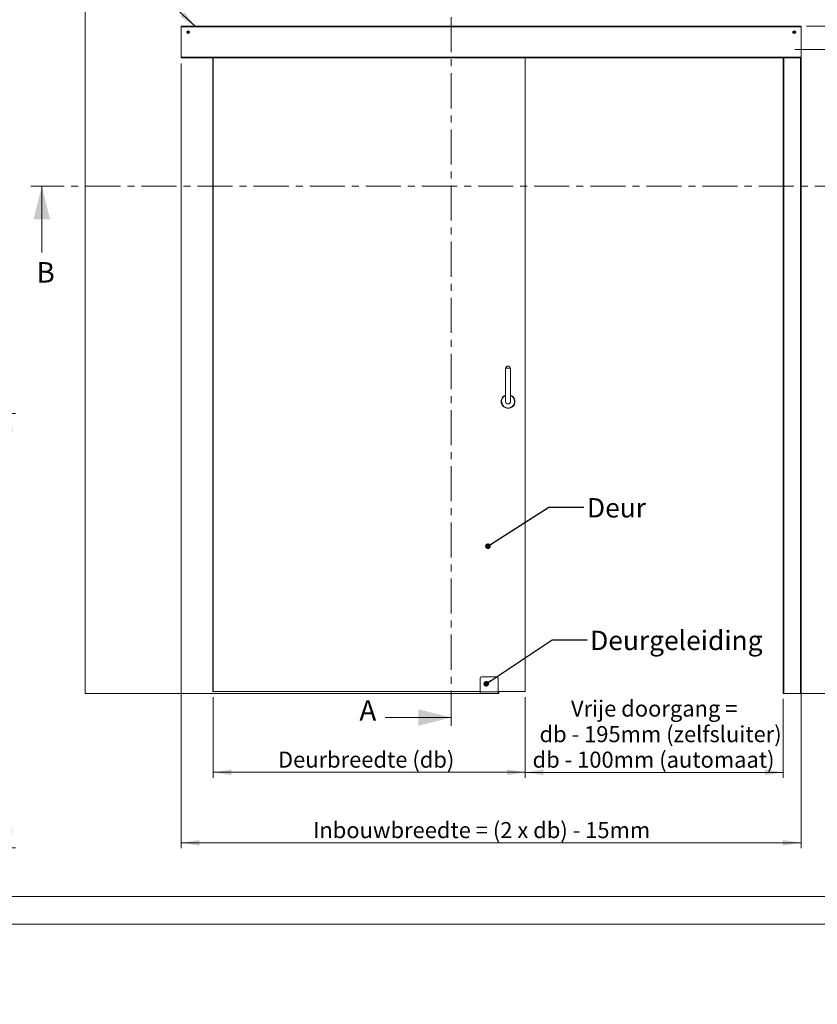
# Model space of a CAD drawing. Units: millimetres. Extents: x 0 to 420, y -14 to 297.
# Drawn here: x 117 to 262, y -14 to 164 of the extents above; entities that cross this region are included whole.
import ezdxf

# ---------------------------------------------------------------- set-up
doc = ezdxf.new("R2010")
doc.units = ezdxf.units.MM
doc.linetypes.add('CENTER', pattern=[10.16, 6.35, -1.27, 1.27, -1.27])
doc.styles.add('SLDTEXTSTYLE0', font='TXT', dxfattribs={"width": 0.75})
doc.dimstyles.new('SLDDIMSTYLE0', dxfattribs={"dimtxt": 0, "dimasz": 1.016, "dimexe": 0, "dimexo": 0.0625, "dimgap": 0, "dimtad": 0, "dimtih": 1, "dimtoh": 1, "dimdec": 0, "dimrnd": 1e-09, "dimzin": 0, "dimdsep": 46, "dimtxsty": 'Standard', "dimblk1": 'DOT', "dimblk2": 'DOT', "dimsah": 1, "dimcen": 0.09, "dimadec": 0, "dimazin": 0, "dimtfac": 1.016, "dimtdec": 0, "dimtofl": 0, "dimtmove": 0, "dimatfit": 3, "dimldrblk": 'DOT', "dimfxl": 0, "dimfrac": 2, "dimtolj": 1, "dimtzin": 0, "dimarcsym": 0})
doc.dimstyles.new('SLDDIMSTYLE1', dxfattribs={"dimtxt": 2.910417, "dimasz": 3.302, "dimexe": 0, "dimexo": 0.0625, "dimgap": 0.727604, "dimtad": 1, "dimdec": 1, "dimlfac": 20, "dimrnd": 1e-09, "dimzin": 12, "dimdsep": 46, "dimtxsty": 'SLDTEXTSTYLE0', "dimsah": 1, "dimcen": 0.09, "dimadec": 0, "dimazin": 3, "dimtfac": 1, "dimtdec": 1, "dimtofl": 0, "dimtmove": 0, "dimatfit": 3, "dimfxl": 0, "dimfrac": 2, "dimtolj": 1, "dimtzin": 12, "dimarcsym": 0})
doc.dimstyles.new('SLDDIMSTYLE2', dxfattribs={"dimtxt": 0, "dimasz": 3.302, "dimexe": 0, "dimexo": 0.0625, "dimgap": 0, "dimtad": 0, "dimtih": 1, "dimtoh": 1, "dimdec": 0, "dimrnd": 1e-09, "dimzin": 0, "dimdsep": 46, "dimtxsty": 'Standard', "dimsah": 1, "dimcen": 0.09, "dimadec": 0, "dimazin": 0, "dimtfac": 3.302, "dimtdec": 0, "dimtofl": 0, "dimtmove": 0, "dimatfit": 3, "dimfxl": 0, "dimfrac": 2, "dimtolj": 1, "dimtzin": 0, "dimarcsym": 0})
doc.dimstyles.new('SLDDIMSTYLE3', dxfattribs={"dimtxt": 2.910417, "dimasz": 3.302, "dimexe": 0, "dimexo": 0.0625, "dimgap": 0.727604, "dimtad": 1, "dimdec": 1, "dimlfac": 5, "dimrnd": 1e-09, "dimzin": 12, "dimdsep": 46, "dimtxsty": 'SLDTEXTSTYLE0', "dimsah": 1, "dimcen": 0.09, "dimadec": 0, "dimazin": 3, "dimtfac": 1, "dimtdec": 1, "dimtofl": 0, "dimtmove": 0, "dimatfit": 3, "dimfxl": 0, "dimfrac": 2, "dimtolj": 1, "dimtzin": 12, "dimarcsym": 0})

# ---------------------------------------------------------------- blocks, each defined once
blk = doc.blocks.new('_D')
at = {"color": 7, "linetype": 'Continuous', "lineweight": 0}
for p, q in [((259.79, 162.54), (307.86, 162.54)), ((306.86, 162.54), (306.86, 41.79)), ((280.14, 41.79), (307.86, 41.79))]:
    blk.add_line(p, q, dxfattribs=at)
for points in [[(306.86, 162.54), (306.35, 159.23), (307.37, 159.23)], [(306.86, 41.79), (307.37, 45.09), (306.35, 45.09)]]:
    blk.add_solid(points, dxfattribs=at)
at = {"color": 7, "linetype": 'Continuous', "lineweight": 0, "insert": (303.11, 71.35, -59.11), "char_height": 2.9104, "attachment_point": 1, "rotation": 90, "style": 'SLDTEXTSTYLE0'}
blk.add_mtext('Systeemhoogte = dh + 100 mm', dxfattribs=at)
blk = doc.blocks.new('_D_2')
at = {"color": 7, "linetype": 'Continuous', "lineweight": 0}
for p, q in [((146.54, 155.79), (146.54, 13.74)), ((258.79, 155.79), (258.79, 13.74)), ((258.79, 14.74), (146.54, 14.74))]:
    blk.add_line(p, q, dxfattribs=at)
for points in [[(146.54, 14.74), (149.84, 14.23), (149.84, 15.24)], [(258.79, 14.74), (255.48, 15.24), (255.48, 14.23)]]:
    blk.add_solid(points, dxfattribs=at)
at = {"color": 7, "linetype": 'Continuous', "lineweight": 0, "insert": (170.41, 18.49, -59.11), "char_height": 2.9104, "attachment_point": 1, "style": 'SLDTEXTSTYLE0'}
blk.add_mtext('Inbouwbreedte = (2 x db) - 15mm', dxfattribs=at)
blk = doc.blocks.new('_D_3')
at = {"color": 7, "linetype": 'Continuous', "lineweight": 0}
for p, q in [((152.34, 41.11), (152.34, 26.5)), ((208.84, 41.11), (208.84, 26.5)), ((152.34, 27.5), (208.84, 27.5))]:
    blk.add_line(p, q, dxfattribs=at)
for points in [[(152.34, 27.5), (155.64, 26.99), (155.64, 28)], [(208.84, 27.5), (205.53, 28), (205.53, 26.99)]]:
    blk.add_solid(points, dxfattribs=at)
at = {"color": 7, "linetype": 'Continuous', "lineweight": 0, "insert": (164.08, 31.25, -59.11), "char_height": 2.9104, "attachment_point": 1, "style": 'SLDTEXTSTYLE0'}
blk.add_mtext('Deurbreedte (db)', dxfattribs=at)
blk = doc.blocks.new('_D_4')
at = {"color": 7, "linetype": 'Continuous', "lineweight": 0}
for p, q in [((257.64, 158.29), (296.95, 158.29)), ((295.95, 158.29), (295.95, 41.79)), ((280.14, 41.79), (296.95, 41.79))]:
    blk.add_line(p, q, dxfattribs=at)
for points in [[(295.95, 158.29), (295.44, 154.98), (296.45, 154.98)], [(295.95, 41.79), (296.45, 45.09), (295.44, 45.09)]]:
    blk.add_solid(points, dxfattribs=at)
at = {"color": 7, "linetype": 'Continuous', "lineweight": 0, "insert": (292.19, 68.98, -59.11), "char_height": 2.9104, "attachment_point": 1, "rotation": 90, "style": 'SLDTEXTSTYLE0'}
blk.add_mtext('Sparingshoogte = dh + 16 mm', dxfattribs=at)
blk = doc.blocks.new('_D_5')
at = {"color": 7, "linetype": 'Continuous', "lineweight": 0}
for p, q in [((208.84, 41.11), (208.84, 26.49)), ((255.54, 40.79), (255.54, 26.49)), ((208.84, 27.49), (255.54, 27.49))]:
    blk.add_line(p, q, dxfattribs=at)
for points in [[(208.84, 27.49), (212.14, 26.98), (212.14, 27.99)], [(255.54, 27.49), (252.23, 27.99), (252.23, 26.98)]]:
    blk.add_solid(points, dxfattribs=at)
at = {"color": 7, "linetype": 'Continuous', "lineweight": 0, "char_height": 2.9104, "attachment_point": 1, "style": 'SLDTEXTSTYLE0'}
for s, insert in [('Vrije doorgang =', (217.12, 40.49, -59.11)), ('db - 195mm (zelfsluiter)', (211.43, 35.86, -59.11)), ('db - 100mm (automaat)', (210.17, 31.24, -59.11))]:
    blk.add_mtext(s, dxfattribs=dict(at, insert=insert))
blk = doc.blocks.new('_DOT')
at = {"color": 0, "linetype": 'ByBlock', "lineweight": -2}
blk.add_line((-0.5, 0), (-1, 0), dxfattribs=at)
at = {"color": 0, "linetype": 'ByBlock', "const_width": 0.5}
blk.add_lwpolyline([(-0.25, 0, 1), (0.25, 0, 1)], format="xyb", close=True, dxfattribs=at)
blk = doc.blocks.new('_D_8')
at = {"color": 7, "linetype": 'Continuous', "lineweight": 0}
for p, q in [((107.16, 92.43), (116.58, 92.43)), ((115.58, 92.43), (115.58, 13.82)), ((74.96, 13.82), (116.58, 13.82))]:
    blk.add_line(p, q, dxfattribs=at)
for points in [[(115.58, 92.43), (115.07, 89.13), (116.09, 89.13)], [(115.58, 13.82), (116.09, 17.13), (115.07, 17.13)]]:
    blk.add_solid(points, dxfattribs=at)
at = {"color": 7, "linetype": 'Continuous', "lineweight": 0, "insert": (111.83, 19.56, 141.1), "char_height": 2.9104, "attachment_point": 1, "rotation": 90, "style": 'SLDTEXTSTYLE0'}
blk.add_mtext('Dagmaathoogte = dh - 15 mm', dxfattribs=at)

msp = doc.modelspace()

# ---------------------------------------------------------------- linework, layer by layer
at = {"color": 7, "linetype": 'CENTER', "lineweight": 0}
for p, q in [((195.4606, 184.4958), (195.4606, 35.4172)), ((287.9396, 133.5601), (119.3152, 133.5601))]:
    msp.add_line(p, q, dxfattribs=at)
at = {"color": 7, "linetype": 'Continuous', "lineweight": 15}
for p, q in [((129.1359, 176.7858), (129.1359, 41.7858)), ((146.5359, 162.5358), (258.7859, 162.5358)), ((146.5359, 162.4108), (146.5359, 162.5358)), ((146.5359, 162.4108), (258.7859, 162.4108)), ((146.5359, 162.4108), (146.5359, 156.7858)), ((258.7859, 162.5358), (258.7859, 162.4108)), ((258.7859, 156.9108), (258.7859, 162.4108)), ((147.6974, 161.4398), (147.7359, 161.5487)), ((147.7724, 161.352), (147.6974, 161.4398)), ((147.7359, 161.5487), (147.8495, 161.5697)), ((147.8859, 161.373), (147.7724, 161.352)), ((147.8495, 161.5697), (147.9245, 161.4819)), ((147.9245, 161.4819), (147.8859, 161.373)), ((257.4609, 161.5186), (257.5609, 161.5763)), ((257.4609, 161.4031), (257.4609, 161.5186)), ((257.5609, 161.3454), (257.4609, 161.4031)), ((257.5609, 161.5763), (257.6609, 161.5186)), ((257.6609, 161.4031), (257.5609, 161.3454)), ((257.6609, 161.5186), (257.6609, 161.4031)), ((146.5734, 156.9108), (146.5734, 156.7858)), ((146.5734, 156.9108), (258.7859, 156.9108)), ((258.7859, 156.9108), (258.7859, 156.7858)), ((146.5359, 156.7858), (146.5734, 156.7858)), ((146.5734, 156.7858), (258.7859, 156.7858)), ((152.2609, 156.7858), (152.2609, 42.1113)), ((152.3359, 42.1113), (152.3359, 156.7858)), ((208.8359, 156.7858), (208.8359, 42.1113)), ((255.5359, 156.7858), (255.5359, 41.7858)), ((255.6609, 156.7858), (255.6609, 41.7858)), ((258.6609, 156.7858), (258.6609, 41.7858)), ((258.7859, 156.7858), (258.7859, 41.7858)), ((205.2859, 100.6113), (205.2859, 94.6113)), ((205.2859, 100.6113), (206.1859, 100.6113)), ((206.1859, 94.6113), (206.1859, 100.6113)), ((203.6609, 44.7858), (200.9109, 44.7858)), ((200.6609, 44.5358), (200.6609, 42.0358)), ((203.9109, 44.5358), (203.9109, 42.0358)), ((129.1359, 41.7858), (200.6609, 41.7858)), ((152.3359, 42.1113), (152.2609, 42.1113)), ((200.6609, 42.1113), (152.3359, 42.1113)), ((203.9109, 42.0358), (200.6609, 42.0358)), ((200.6609, 42.0358), (200.6609, 41.7858)), ((203.9109, 41.7858), (200.6609, 41.7858)), ((208.8359, 42.1113), (203.9109, 42.1113)), ((203.9109, 42.0358), (203.9109, 41.7858)), ((204.0359, 41.7858), (203.9109, 41.7858)), ((204.0359, 42.1113), (204.0359, 41.7858)), ((255.6609, 41.7858), (255.5359, 41.7858)), ((255.6609, 41.7858), (258.6609, 41.7858)), ((258.7859, 41.7858), (258.6609, 41.7858)), ((258.7859, 41.7858), (279.1359, 41.7858))]:
    msp.add_line(p, q, dxfattribs=at)
at = {"color": 7, "linetype": 'Continuous', "lineweight": 0}
for p, q in [((121.3152, 121.5601), (121.3152, 133.5601)), ((183.4606, 37.4172), (195.4606, 37.4172)), ((413.4455, 5.0005), (6.0928, 5.0005)), ((420.0003, 0.0005), (-0.0072, 0.0005))]:
    msp.add_line(p, q, dxfattribs=at)
at = {"color": 7, "linetype": 'Continuous', "lineweight": 15}
for centre, radius in [((147.8109, 161.4608), 0.2625), ((147.8109, 161.4608), 0.1313), ((257.5609, 161.4608), 0.2625), ((257.5609, 161.4608), 0.1312)]:
    msp.add_circle(centre, radius, dxfattribs=at)
for centre, radius, start, end in [((147.8109, 161.4608), 0.1, 160.492064, 220.492064), ((147.8109, 161.4608), 0.1, 100.492064, 160.492064), ((147.8109, 161.4608), 0.1, 220.492064, 280.492064), ((147.8109, 161.4608), 0.1, 40.492064, 100.492064), ((147.8109, 161.4608), 0.1, 280.492064, 340.492064), ((147.8109, 161.4608), 0.1, 340.492064, 40.492064), ((257.4609, 161.4608), 0.2125, 108.877485, 251.122523), ((257.5609, 161.4608), 0.1, 120, 180), ((257.5609, 161.4608), 0.1, 180, 240), ((257.5609, 161.4608), 0.1, 60, 120), ((257.5609, 161.4608), 0.1, 240, 300), ((257.5609, 161.4608), 0.1, 0, 60), ((257.5609, 161.4608), 0.1, 300, 0), ((205.7359, 100.5581), 0.4531, 6.732921, 173.267079), ((205.7359, 94.6113), 1.25, 111.100196, 68.899804), ((205.7359, 94.6113), 0.45, 180, 0), ((200.9109, 44.5358), 0.25, 90, 180), ((203.6609, 44.5358), 0.25, 0, 90)]:
    msp.add_arc(centre, radius, start, end, dxfattribs=at)
at = {"color": 8, "linetype": 'Continuous', "lineweight": 15}
for radius, start, end in [(1.2321, 111.421361, 68.578639), (1.1823, 112.371499, 270), (1.1823, 270, 67.628501)]:
    msp.add_arc((205.7359, 94.6113), radius, start, end, dxfattribs=at)
at = {"color": 7, "linetype": 'Continuous', "lineweight": 0}
for points in [[(121.3152, 133.5601), (119.8152, 127.5601), (122.8152, 127.5601)], [(195.4606, 37.4172), (189.4606, 38.9172), (189.4606, 35.9172)]]:
    msp.add_solid(points, dxfattribs=at)

# ---------------------------------------------------------------- texts
at = {"color": 7, "linetype": 'Continuous', "char_height": 3.7042, "attachment_point": 1, "style": 'SLDTEXTSTYLE0'}
for s, insert in [('B', (120.3483, 119.8326)), ('A', (178.8098, 40.5333))]:
    msp.add_mtext(s, dxfattribs=dict(at, insert=insert))
at = {"color": 7, "linetype": 'Continuous', "lineweight": 0, "char_height": 3.5, "attachment_point": 1, "style": 'SLDTEXTSTYLE0'}
for s, insert in [('Deur', (220.0194, 77.1152)), ('Deurgeleiding', (220.5957, 53.1126))]:
    msp.add_mtext(s, dxfattribs=dict(at, insert=insert))

# ---------------------------------------------------------------- dimensions: what is measured, and where the dimension line sits
at = {"color": 7, "linetype": 'Continuous', "lineweight": 0}
for base, p1, p2, angle, text, dimstyle, picture, middle in [((306.8624, 41.7858), (258.7859, 162.5358), (279.1359, 41.7858), 90, 'Systeemhoogte = dh + 100 mm', 'SLDDIMSTYLE1', '_D', (306.8624, 100.4592)), ((115.5798, 13.8249), (106.1649, 92.4287), (73.9649, 13.8249), 90, 'Dagmaathoogte = dh - 15 mm', 'SLDDIMSTYLE3', '_D_8', (115.5798, 48.5088)), ((208.8359, 27.496), (152.3359, 42.1113), (208.8359, 42.1113), 0, 'Deurbreedte (db)', 'SLDDIMSTYLE1', '_D_3', (180.8534, 27.496)), ((255.5359, 27.4851), (208.8359, 42.1113), (255.5359, 41.7858), 0, 'Vrije doorgang =\\Pdb - 195mm (zelfsluiter)\\Pdb - 100mm (automaat)', 'SLDDIMSTYLE1', '_D_5', (232.9287, 27.4851))]:
    dim = msp.add_linear_dim(base=base, p1=p1, p2=p2, angle=angle, text=text, dimstyle=dimstyle, dxfattribs=at)
    dim.commit()
    dim.dimension.update_dxf_attribs({"geometry": picture, "text_midpoint": middle, "dimtype": 160})
dim = msp.add_linear_dim(base=(295.9465, 41.7858), p1=(256.6359, 158.2858), p2=(279.1359, 41.7858), angle=90, dimstyle='SLDDIMSTYLE1', dxfattribs=at)
dim.commit()
dim.dimension.update_dxf_attribs({"geometry": '_D_4', "text_midpoint": (295.9465, 98.2688), "dimtype": 160})
dim = msp.add_linear_dim(base=(146.5359, 14.7361), p1=(258.7859, 156.7858), p2=(146.5359, 156.7858), text='Inbouwbreedte = (2 x db) - 15mm', dimstyle='SLDDIMSTYLE1', dxfattribs=at)
dim.commit()
dim.dimension.update_dxf_attribs({"geometry": '_D_2', "text_midpoint": (202.0107, 14.7361), "dimtype": 160})

# ---------------------------------------------------------------- leaders
for points, dimstyle in [([(149.1942, 162.4108), (124.3988, 185.5296), (118.0488, 185.5296)], 'SLDDIMSTYLE2'), ([(202.0839, 68.4151), (213.1007, 75.4926), (219.4507, 75.4926)], 'SLDDIMSTYLE0'), ([(201.7811, 43.518), (213.7165, 51.4778), (220.0665, 51.4778)], 'SLDDIMSTYLE0')]:
    msp.add_leader(points, dimstyle=dimstyle, dxfattribs=at)

doc.saveas('drawing.dxf')
